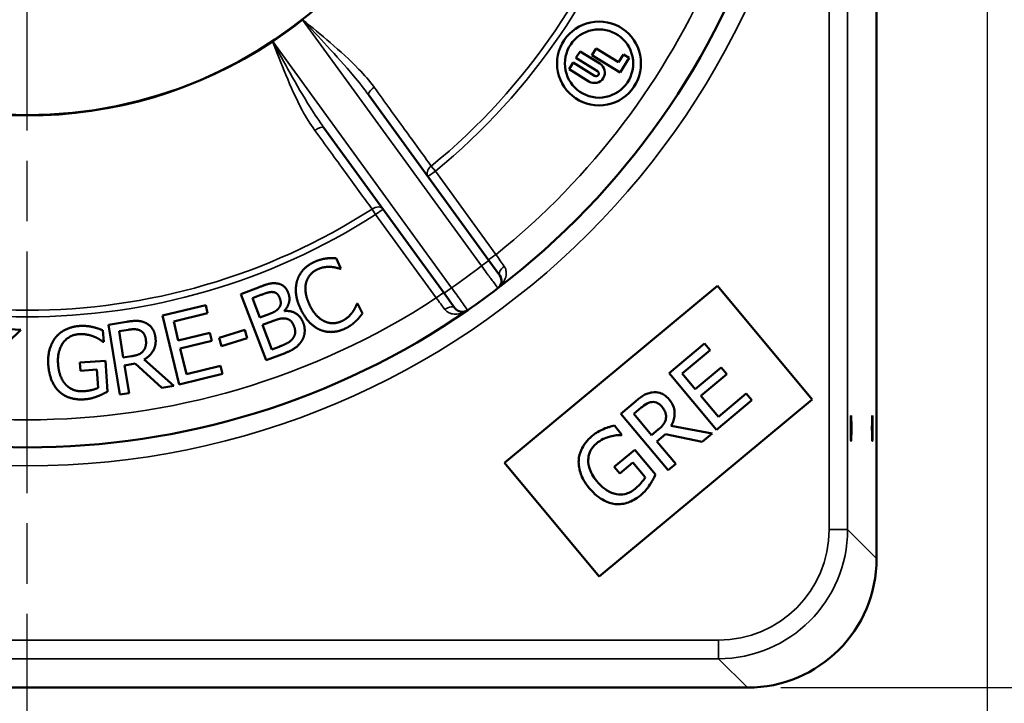
# Model space of a CAD drawing. Units: inches. Extents: x 0.3 to 39.7, y 0.3 to 30.6.
# Drawn here: x 18.6 to 21.9, y 11.9 to 14.2 of the extents above; entities that cross this region are included whole.
import ezdxf

# ---------------------------------------------------------------- set-up
doc = ezdxf.new("R2010")
doc.units = ezdxf.units.IN
doc.header["$LTSCALE"] = 1.818182
doc.header["$MEASUREMENT"] = 0
doc.linetypes.add('CHAIN', pattern=[0.7087, 0.4724, -0.0591, 0.1181, -0.0591])
for name, color, linetype, lineweight in [('Centerline (ANSI)', 7, 'Continuous', 25), ('Dimension (ANSI)', 7, 'Continuous', 25), ('Visible (ANSI)', 7, 'Continuous', 50), ('Visible Narrow (ANSI)', 7, 'Continuous', 35)]:
    doc.layers.add(name, color=color, linetype=linetype, lineweight=lineweight)
doc.styles.add('Note Text (ANSI)', font='tahoma.ttf')
doc.dimstyles.new('Default (ANSI)', dxfattribs={"dimscale": 1.818182, "dimtxt": 0.12, "dimasz": 0.098425, "dimexe": 0.125, "dimexo": 0.0625, "dimgap": 0.031496, "dimtad": 0, "dimtih": 1, "dimtoh": 1, "dimrnd": 1e-08, "dimzin": 4, "dimdsep": 46, "dimtxsty": 'Note Text (ANSI)', "dimcen": 0.09, "dimdle": 0.393701, "dimclrd": 256, "dimclre": 256, "dimclrt": 256, "dimadec": 0, "dimazin": 1, "dimtfac": 1, "dimtofl": 0, "dimtmove": 0, "dimatfit": 3, "dimfxl": 1, "dimtolj": 1, "dimtzin": 4, "dimlwd": -1, "dimlwe": -1, "dimarcsym": 0})

# ---------------------------------------------------------------- blocks, each defined once
blk = doc.blocks.new('*D17')
at = {"layer": 'Defpoints', "color": 0, "transparency": 16777216}
for p in [(21.8372, 17.9068), (15.3372, 12.1568), (21.8372, 10.4615)]:
    blk.add_point(p, dxfattribs=at)
at = {"layer": 'Dimension (ANSI)', "transparency": 16777216}
for p, q in [((21.8372, 17.7931), (21.8372, 10.2342)), ((15.3372, 12.0431), (15.3372, 10.2342)), ((15.5161, 10.4615), (17.2387, 10.4615)), ((21.6582, 10.4615), (18.1331, 10.4615))]:
    blk.add_line(p, q, dxfattribs=at)
for points in [[(15.5161, 10.4913), (15.5161, 10.4317), (15.3372, 10.4615)], [(21.6582, 10.4913), (21.6582, 10.4317), (21.8372, 10.4615)]]:
    blk.add_solid(points, dxfattribs=at)
at = {"layer": 'Dimension (ANSI)', "transparency": 16777216, "attachment_point": 2, "style": 'Note Text (ANSI)'}
for s, insert, char_height in [('\\A1; \\fTahoma|b0|i0;\\H0.2182;6.50"', (17.6859, 10.7459), 0.218182), ('\\A1;[165]', (17.6859, 10.4042), 0.21818)]:
    blk.add_mtext(s, dxfattribs=dict(at, insert=insert, char_height=char_height))
blk = doc.blocks.new('*D18')
at = {"layer": 'Defpoints', "color": 0, "transparency": 16777216}
for p in [(21.8372, 17.9068), (18.5872, 11.764), (21.8372, 11.4007)]:
    blk.add_point(p, dxfattribs=at)
at = {"layer": 'Dimension (ANSI)', "transparency": 16777216}
for p, q in [((21.8372, 17.7931), (21.8372, 11.1734)), ((18.7661, 11.4007), (19.64, 11.4007)), ((21.6582, 11.4007), (20.5344, 11.4007))]:
    blk.add_line(p, q, dxfattribs=at)
for points in [[(18.7661, 11.4305), (18.7661, 11.3708), (18.5872, 11.4007)], [(21.6582, 11.4305), (21.6582, 11.3708), (21.8372, 11.4007)]]:
    blk.add_solid(points, dxfattribs=at)
at = {"layer": 'Dimension (ANSI)', "transparency": 16777216, "attachment_point": 2, "style": 'Note Text (ANSI)'}
for s, insert, char_height in [('\\A1; \\fTahoma|b0|i0;\\H0.2182;3.25"', (20.0872, 11.6852), 0.218182), ('\\A1;[83]', (20.0872, 11.3434), 0.21818)]:
    blk.add_mtext(s, dxfattribs=dict(at, insert=insert, char_height=char_height))
blk = doc.blocks.new('*D19')
at = {"layer": 'Defpoints', "color": 0, "transparency": 16777216}
for p in [(21.4537, 18.2903), (13.5568, 12.5403), (14.9537, 12.5403)]:
    blk.add_point(p, dxfattribs=at)
at = {"layer": 'Dimension (ANSI)', "transparency": 16777216}
for p, q in [((21.34, 18.2903), (13.3296, 18.2903)), ((13.5568, 18.1113), (13.5568, 16.714)), ((13.5568, 12.7193), (13.5568, 15.9768)), ((14.84, 12.5403), (13.3296, 12.5403))]:
    blk.add_line(p, q, dxfattribs=at)
for points in [[(13.527, 18.1113), (13.5867, 18.1113), (13.5568, 18.2903)], [(13.527, 12.7193), (13.5867, 12.7193), (13.5568, 12.5403)]]:
    blk.add_solid(points, dxfattribs=at)
at = {"layer": 'Dimension (ANSI)', "transparency": 16777216, "attachment_point": 2, "style": 'Note Text (ANSI)'}
for s, insert, char_height in [('\\A1; \\fTahoma|b0|i0;\\H0.2182;5.75"', (13.5568, 16.6254), 0.218182), ('\\A1;[146]', (13.5568, 16.2881), 0.21818)]:
    blk.add_mtext(s, dxfattribs=dict(at, insert=insert, char_height=char_height))
blk = doc.blocks.new('*D23')
at = {"layer": 'Defpoints', "color": 0, "transparency": 16777216}
for p in [(21.0256, 18.8535), (21.0256, 11.9771), (23.6246, 11.9771)]:
    blk.add_point(p, dxfattribs=at)
at = {"layer": 'Dimension (ANSI)', "transparency": 16777216}
for p, q in [((21.1392, 18.8535), (23.8518, 18.8535)), ((23.6246, 18.6746), (23.6246, 17.0034)), ((23.6246, 12.156), (23.6246, 16.2607)), ((21.1392, 11.9771), (23.8518, 11.9771))]:
    blk.add_line(p, q, dxfattribs=at)
for points in [[(23.5947, 18.6746), (23.6544, 18.6746), (23.6246, 18.8535)], [(23.5947, 12.156), (23.6544, 12.156), (23.6246, 11.9771)]]:
    blk.add_solid(points, dxfattribs=at)
at = {"layer": 'Dimension (ANSI)', "transparency": 16777216, "attachment_point": 2, "style": 'Note Text (ANSI)'}
for s, insert, char_height in [('\\A1; \\fTahoma|b0|i0;\\H0.2182;6.88"', (23.6246, 16.9175), 0.218182), ('\\A1;[175]', (23.6246, 16.5748), 0.21818)]:
    blk.add_mtext(s, dxfattribs=dict(at, insert=insert, char_height=char_height))
blk = doc.blocks.new('*D24')
at = {"layer": 'Defpoints', "color": 0, "transparency": 16777216}
for p in [(23.1148, 15.4153), (21.0256, 11.9771), (22.7333, 11.9771)]:
    blk.add_point(p, dxfattribs=at)
at = {"layer": 'Dimension (ANSI)', "transparency": 16777216}
for p, q in [((22.7333, 15.2363), (22.7333, 14.1874)), ((22.7333, 12.156), (22.7333, 13.4456)), ((21.1392, 11.9771), (22.9606, 11.9771))]:
    blk.add_line(p, q, dxfattribs=at)
for points in [[(22.7035, 15.2363), (22.7631, 15.2363), (22.7333, 15.4153)], [(22.7035, 12.156), (22.7631, 12.156), (22.7333, 11.9771)]]:
    blk.add_solid(points, dxfattribs=at)
at = {"layer": 'Dimension (ANSI)', "transparency": 16777216, "attachment_point": 2, "style": 'Note Text (ANSI)'}
for s, insert, char_height in [('\\A1; \\fTahoma|b0|i0;\\H0.2182;3.44"', (22.7333, 14.1011), 0.218182), ('\\A1;[87]', (22.7333, 13.7593), 0.21818)]:
    blk.add_mtext(s, dxfattribs=dict(at, insert=insert, char_height=char_height))

msp = doc.modelspace()

# ---------------------------------------------------------------- linework, layer by layer
at = {"layer": 'Centerline (ANSI)', "linetype": 'CHAIN', "ltscale": 0.952448}
msp.add_line((18.5872, 2.8177), (18.5872, 27.3989), dxfattribs=at)
at = {"layer": 'Visible (ANSI)'}
for p, q in [((21.4631, 12.4144), (21.4631, 17.388)), ((20.513, 14.1415), (20.4992, 14.1191)), ((20.5891, 14.0945), (20.513, 14.1415)), ((20.459, 14.1316), (20.4452, 14.1092)), ((20.4452, 14.1092), (20.5179, 14.0643)), ((20.5261, 14.0901), (20.459, 14.1316)), ((20.4992, 14.1191), (20.5943, 14.0604)), ((20.6057, 14.1213), (20.5891, 14.0945)), ((20.5943, 14.0604), (20.6247, 14.1096)), ((20.6247, 14.1096), (20.6057, 14.1213)), ((20.4356, 14.0937), (20.4217, 14.0713)), ((20.4217, 14.0713), (20.4889, 14.0298)), ((20.5083, 14.0487), (20.4356, 14.0937)), ((20.1504, 13.4232), (19.7434, 13.9834)), ((19.5917, 13.8732), (19.9987, 13.313)), ((19.6493, 13.3963), (19.6328, 13.4311)), ((20.1872, 13.3726), (20.1504, 13.4232)), ((19.647, 13.3952), (19.6493, 13.3963)), ((20.2037, 12.738), (20.9246, 13.3374)), ((20.9246, 13.3374), (21.2443, 12.953)), ((19.3698, 13.3325), (19.3103, 13.3099)), ((19.3103, 13.3099), (19.3957, 13.0856)), ((19.3498, 13.2958), (19.3784, 13.3066)), ((19.9987, 13.313), (20.0355, 13.2624)), ((19.1914, 13.2724), (19.0455, 13.237)), ((19.1981, 13.2448), (19.1914, 13.2724)), ((19.3748, 13.2302), (19.3498, 13.2958)), ((19.7055, 13.2779), (19.7034, 13.2769)), ((19.7219, 13.2435), (19.7055, 13.2779)), ((19.0455, 13.237), (19.1021, 13.0038)), ((19.0832, 13.2169), (19.1981, 13.2448)), ((19.4086, 13.243), (19.3748, 13.2302)), ((19.4584, 13.2522), (19.458, 13.2533)), ((18.9234, 13.2158), (18.8623, 13.2061)), ((18.8623, 13.2061), (18.9003, 12.9691)), ((19.0987, 13.153), (19.0832, 13.2169)), ((19.3843, 13.2053), (19.4181, 13.2181)), ((19.4158, 13.1224), (19.3843, 13.2053)), ((18.4607, 13.0866), (18.5656, 13.1884)), ((18.5656, 13.1884), (18.5268, 13.1904)), ((18.8462, 13.1483), (18.8434, 13.1867)), ((18.8982, 13.1838), (18.9295, 13.1889)), ((18.9125, 13.0947), (18.8982, 13.1838)), ((19.2059, 13.179), (19.0987, 13.153)), ((19.2126, 13.1515), (19.2059, 13.179)), ((19.3235, 13.1881), (19.2367, 13.1612)), ((19.3321, 13.1602), (19.3235, 13.1881)), ((18.8435, 13.1481), (18.8462, 13.1483)), ((19.1054, 13.1254), (19.2126, 13.1515)), ((19.2367, 13.1612), (19.2454, 13.1334)), ((19.2454, 13.1334), (19.3321, 13.1602)), ((20.8805, 13.142), (20.7605, 13.0417)), ((20.8995, 13.1194), (20.8805, 13.142)), ((19.1264, 13.0389), (19.1054, 13.1254)), ((19.3957, 13.0856), (19.46, 13.1101)), ((19.44, 13.1316), (19.4158, 13.1224)), ((20.805, 13.0403), (20.8995, 13.1194)), ((18.8519, 13.0842), (18.765, 13.0779)), ((18.765, 13.0779), (18.767, 13.0499)), ((18.8595, 12.9797), (18.8519, 13.0842)), ((18.9402, 13.0992), (18.9125, 13.0947)), ((18.9167, 13.0684), (18.9528, 13.0742)), ((18.9318, 12.9741), (18.9167, 13.0684)), ((18.9528, 13.0742), (19.0428, 12.9919)), ((19.0837, 12.9985), (18.9829, 13.0881)), ((18.767, 13.0499), (18.8225, 13.054)), ((18.8225, 13.054), (18.827, 12.9921)), ((19.1021, 13.0038), (19.248, 13.0392)), ((19.2413, 13.0668), (19.1264, 13.0389)), ((19.248, 13.0392), (19.2413, 13.0668)), ((20.7605, 13.0417), (20.921, 12.85)), ((20.849, 12.9878), (20.805, 13.0403)), ((20.937, 13.0615), (20.849, 12.9878)), ((20.8679, 12.9651), (20.956, 13.0388)), ((20.956, 13.0388), (20.937, 13.0615)), ((18.9003, 12.9691), (18.9318, 12.9741)), ((19.0428, 12.9919), (19.0837, 12.9985)), ((21.0219, 12.973), (20.9275, 12.894)), ((21.0409, 12.9503), (21.0219, 12.973)), ((21.2443, 12.953), (20.5234, 12.3536)), ((20.6464, 12.9461), (20.5969, 12.9047)), ((20.9275, 12.894), (20.8679, 12.9651)), ((20.921, 12.85), (21.0409, 12.9503)), ((20.5969, 12.9047), (20.7574, 12.713)), ((20.6409, 12.904), (20.6662, 12.9252)), ((20.7012, 12.8319), (20.6409, 12.904)), ((20.6008, 12.8335), (20.5751, 12.8643)), ((20.7236, 12.8506), (20.7012, 12.8319)), ((20.719, 12.8106), (20.7482, 12.8351)), ((20.7482, 12.8351), (20.8727, 12.8095)), ((20.9058, 12.8372), (20.7677, 12.8636)), ((20.8727, 12.8095), (20.9058, 12.8372)), ((20.5987, 12.8317), (20.6008, 12.8335)), ((20.7829, 12.7344), (20.719, 12.8106)), ((20.6447, 12.7827), (20.575, 12.7245)), ((20.7147, 12.699), (20.6447, 12.7827)), ((20.5234, 12.3536), (20.2037, 12.738)), ((20.5938, 12.7021), (20.6382, 12.7393)), ((20.6382, 12.7393), (20.6797, 12.6897)), ((20.575, 12.7245), (20.5938, 12.7021)), ((20.7574, 12.713), (20.7829, 12.7344)), ((21.0256, 11.9769), (16.1488, 11.9769))]:
    msp.add_line(p, q, dxfattribs=at)
for centre, radius in [((18.5872, 15.4153), 1.5), ((20.5232, 14.0905), 0.142), ((20.5232, 14.0905), 0.1157)]:
    msp.add_circle(centre, radius, dxfattribs=at)
for centre, radius, start, end in [((18.5872, 15.4153), 2.625, 307.3808, 16.6192), ((18.5872, 15.4153), 1.5011, 303.6137, 308.3863), ((18.5872, 15.4153), 1.5011, 236.3972, 303.6028), ((20.5075, 14.06), 0.0355, 238.28, 58.28), ((20.5131, 14.0565), 0.00916, 238.28, 58.28), ((20.1619, 13.3543), 0.0312, 307.3808, 36), ((18.5872, 15.4153), 2.625, 304.6192, 307.3808), ((18.5872, 15.4153), 2.625, 235.3808, 304.6192), ((20.0607, 13.2808), 0.0312, 216, 304.6192), ((21.0256, 12.4144), 0.4375, 270, 0)]:
    msp.add_arc(centre, radius, start, end, dxfattribs=at)
for centre in [(21.3765, 12.8553), (21.4485, 12.8553)]:
    msp.add_ellipse(centre, major_axis=(0, 0.043), ratio=0.026186, dxfattribs=at)
for points, knots in [([(19.5194, 14.2388), (19.5194, 14.2387), (19.5194, 14.2387), (19.5193, 14.2387), (19.5193, 14.2387), (19.5193, 14.2387)], [0.3587015816, 0.3587015816, 0.3587015816, 0.3587015816, 0.3589977292, 0.3589977292, 0.3590554799, 0.3590554799, 0.3590554799, 0.3590554799]), ([(19.5195, 14.2389), (19.5195, 14.2388), (19.5195, 14.2388), (19.5195, 14.2388), (19.5195, 14.2388), (19.5194, 14.2388), (19.5194, 14.2388), (19.5194, 14.2388)], [0, 0, 0, 0, 0.0001255864, 0.0001255864, 0.0002488842, 0.0002488842, 0.0003699553, 0.0003699553, 0.0003699553, 0.0003699553]), ([(19.4181, 14.1651), (19.418, 14.1651), (19.418, 14.1651), (19.418, 14.1651), (19.418, 14.1651), (19.418, 14.1651), (19.418, 14.1651), (19.4179, 14.1651)], [0, 0, 0, 0, 0.0001210711, 0.0001210711, 0.0002443689, 0.0002443689, 0.0003699553, 0.0003699553, 0.0003699553, 0.0003699553]), ([(19.4182, 14.1652), (19.4182, 14.1652), (19.4182, 14.1652), (19.4181, 14.1652), (19.4181, 14.1652), (19.4181, 14.1651)], [0.1195958441, 0.1195958441, 0.1195958441, 0.1195958441, 0.1196535948, 0.1196535948, 0.1199497424, 0.1199497424, 0.1199497424, 0.1199497424]), ([(20.7036, 12.9768), (20.6985, 12.9762), (20.6936, 12.9751), (20.6841, 12.9719), (20.6796, 12.9699), (20.6651, 12.9612), (20.6556, 12.9538), (20.6464, 12.9461)], [-0.1677598, -0.1677598, -0.1677598, -0.1677598, -0.1290227, -0.1290227, -0.0915306, -0.0915306, 0, 0, 0, 0]), ([(20.7604, 12.9531), (20.756, 12.9584), (20.7509, 12.9634), (20.741, 12.9702), (20.7357, 12.973), (20.7204, 12.9773), (20.712, 12.9779), (20.7036, 12.9768)], [-0.2014197, -0.2014197, -0.2014197, -0.2014197, -0.1216699, -0.1216699, -0.0648422, -0.0648422, 0, 0, 0, 0]), ([(20.6662, 12.9252), (20.6705, 12.9288), (20.6786, 12.9352), (20.6914, 12.9418), (20.6966, 12.9435), (20.7021, 12.9442)], [-0.1096682, -0.1096682, -0.1096682, -0.1096682, -0.0421512, -0.0421512, 0, 0, 0, 0]), ([(20.7021, 12.9442), (20.7055, 12.9445), (20.7089, 12.9444), (20.7161, 12.9431), (20.7191, 12.9418), (20.727, 12.9377), (20.7316, 12.9336), (20.7356, 12.9288)], [-0.08503315, -0.08503315, -0.08503315, -0.08503315, -0.06740103, -0.06740103, -0.04703786, -0.04703786, 0, 0, 0, 0]), ([(20.7677, 12.8636), (20.771, 12.8693), (20.7737, 12.8753), (20.7775, 12.8875), (20.7787, 12.8936), (20.7799, 12.9122), (20.7775, 12.9212), (20.7729, 12.9358), (20.7673, 12.9449), (20.7604, 12.9531)], [-0.1541803, -0.1541803, -0.1541803, -0.1541803, -0.1350939, -0.1350939, -0.1169397, -0.1169397, -0.0811847, -0.0811847, 0, 0, 0, 0]), ([(20.7356, 12.9288), (20.7386, 12.9252), (20.7414, 12.9214), (20.746, 12.9132), (20.7476, 12.9094), (20.7501, 12.9006), (20.7506, 12.8951), (20.7499, 12.8896)], [-0.09760014, -0.09760014, -0.09760014, -0.09760014, -0.07012214, -0.07012214, -0.04247941, -0.04247941, 0, 0, 0, 0]), ([(20.7499, 12.8896), (20.7496, 12.8859), (20.7488, 12.8823), (20.7454, 12.874), (20.7428, 12.8706), (20.7365, 12.8624), (20.7302, 12.8562), (20.7236, 12.8506)], [-0.08808645, -0.08808645, -0.08808645, -0.08808645, -0.07878701, -0.07878701, -0.06541676, -0.06541676, 0, 0, 0, 0]), ([(20.5385, 12.8527), (20.5316, 12.8498), (20.5248, 12.8463), (20.5146, 12.8402), (20.5076, 12.8357), (20.4985, 12.8282)], [-0.2454511, -0.2454511, -0.2454511, -0.2454511, -0.0895627, -0.0895627, 0, 0, 0, 0]), ([(20.5751, 12.8643), (20.5695, 12.863), (20.5628, 12.8611), (20.5543, 12.8586), (20.5464, 12.8562), (20.5385, 12.8527)], [-0.1805223, -0.1805223, -0.1805223, -0.1805223, -0.0656937, -0.0656937, 0, 0, 0, 0]), ([(20.4985, 12.8282), (20.491, 12.8219), (20.4841, 12.8149), (20.4706, 12.7977), (20.4662, 12.7893), (20.4582, 12.7717), (20.455, 12.7594), (20.4543, 12.7465)], [-0.1868504, -0.1868504, -0.1868504, -0.1868504, -0.147122, -0.147122, -0.0983925, -0.0983925, 0, 0, 0, 0]), ([(20.5161, 12.6756), (20.5099, 12.683), (20.5043, 12.6909), (20.4955, 12.7068), (20.4921, 12.7147), (20.4864, 12.7359), (20.4863, 12.7467), (20.488, 12.7636), (20.4905, 12.7722), (20.4995, 12.7893), (20.5062, 12.7971), (20.5141, 12.8037)], [-0.2895199, -0.2895199, -0.2895199, -0.2895199, -0.246319, -0.246319, -0.2075807, -0.2075807, -0.147646, -0.147646, -0.0783584, -0.0783584, 0, 0, 0, 0]), ([(20.5141, 12.8037), (20.5213, 12.8097), (20.5292, 12.815), (20.5427, 12.8215), (20.5513, 12.8253), (20.5609, 12.8275)], [-0.2055536, -0.2055536, -0.2055536, -0.2055536, -0.0753171, -0.0753171, 0, 0, 0, 0]), ([(20.5609, 12.8275), (20.5681, 12.8295), (20.5757, 12.8311), (20.5876, 12.8317), (20.5931, 12.8318), (20.5987, 12.8317)], [-0.09059421, -0.09059421, -0.09059421, -0.09059421, -0.04207199, -0.04207199, 0, 0, 0, 0]), ([(20.4543, 12.7465), (20.4539, 12.7387), (20.4544, 12.7309), (20.457, 12.7151), (20.4591, 12.7072), (20.4656, 12.6896), (20.4731, 12.673), (20.4901, 12.6526)], [-0.5102703, -0.5102703, -0.5102703, -0.5102703, -0.3599233, -0.3599233, -0.2028667, -0.2028667, 0, 0, 0, 0]), ([(20.5822, 12.6322), (20.5765, 12.6332), (20.5709, 12.6348), (20.5596, 12.6393), (20.5541, 12.6423), (20.5419, 12.6501), (20.5303, 12.6586), (20.5161, 12.6756)], [-0.4220381, -0.4220381, -0.4220381, -0.4220381, -0.3002365, -0.3002365, -0.1694927, -0.1694927, 0, 0, 0, 0]), ([(20.6797, 12.6897), (20.6761, 12.6827), (20.6708, 12.6759), (20.6621, 12.6662), (20.6554, 12.6588), (20.6454, 12.6505)], [-0.2514909, -0.2514909, -0.2514909, -0.2514909, -0.0989496, -0.0989496, 0, 0, 0, 0]), ([(20.6956, 12.6644), (20.6994, 12.6702), (20.703, 12.6764), (20.7071, 12.6841), (20.7117, 12.6926), (20.7147, 12.699)], [-0.2672495, -0.2672495, -0.2672495, -0.2672495, -0.0538219, -0.0538219, 0, 0, 0, 0]), ([(20.4901, 12.6526), (20.5076, 12.6318), (20.5245, 12.6188), (20.5522, 12.6044), (20.5646, 12.6003), (20.5777, 12.5988)], [-0.237779, -0.237779, -0.237779, -0.237779, -0.1005455, -0.1005455, 0, 0, 0, 0]), ([(20.6454, 12.6505), (20.6402, 12.6461), (20.6345, 12.6422), (20.6226, 12.6361), (20.6166, 12.634), (20.601, 12.6306), (20.5916, 12.6305), (20.5822, 12.6322)], [-0.1735563, -0.1735563, -0.1735563, -0.1735563, -0.1216171, -0.1216171, -0.0728083, -0.0728083, 0, 0, 0, 0]), ([(20.6648, 12.6292), (20.6708, 12.6342), (20.677, 12.64), (20.6869, 12.6518), (20.6913, 12.6581), (20.6956, 12.6644)], [-0.1174864, -0.1174864, -0.1174864, -0.1174864, -0.0582848, -0.0582848, 0, 0, 0, 0]), ([(20.5777, 12.5988), (20.5852, 12.598), (20.5927, 12.5981), (20.6078, 12.5999), (20.6152, 12.6017), (20.6334, 12.6082), (20.648, 12.6151), (20.6648, 12.6292)], [-0.3864706, -0.3864706, -0.3864706, -0.3864706, -0.2777124, -0.2777124, -0.1674525, -0.1674525, 0, 0, 0, 0])]:
    msp.add_open_spline(points, degree=3, knots=knots, dxfattribs=at)
for points in [[(19.5572, 13.4176), (19.5352, 13.4072), (19.507, 13.375), (19.5009, 13.3543)], [(19.598, 13.4301), (19.5887, 13.4287), (19.5681, 13.4228), (19.5572, 13.4176)], [(19.5687, 13.3929), (19.5813, 13.3989), (19.6036, 13.4024), (19.614, 13.4017)], [(19.6328, 13.4311), (19.6238, 13.4315), (19.6061, 13.4311), (19.598, 13.4301)], [(19.5313, 13.3478), (19.5355, 13.3631), (19.5548, 13.3863), (19.5687, 13.3929)], [(19.614, 13.4017), (19.6249, 13.4011), (19.6415, 13.3969), (19.647, 13.3952)], [(19.4321, 13.3458), (19.4189, 13.3477), (19.3938, 13.3416), (19.3698, 13.3325)], [(19.4712, 13.3132), (19.4658, 13.3274), (19.4467, 13.3441), (19.4321, 13.3458)], [(19.5009, 13.3543), (19.4948, 13.3331), (19.5001, 13.2861), (19.5131, 13.2589)], [(19.5431, 13.2731), (19.5332, 13.294), (19.5274, 13.3324), (19.5313, 13.3478)], [(19.3784, 13.3066), (19.3942, 13.3127), (19.4125, 13.3176), (19.4213, 13.3163)], [(19.4213, 13.3163), (19.4286, 13.3151), (19.4386, 13.3052), (19.4417, 13.2972)], [(19.458, 13.2533), (19.47, 13.266), (19.4772, 13.2974), (19.4712, 13.3132)], [(19.4417, 13.2972), (19.4457, 13.2867), (19.4454, 13.2705), (19.4401, 13.2636)], [(19.5942, 13.2171), (19.5797, 13.2237), (19.5537, 13.2508), (19.5431, 13.2731)], [(19.7034, 13.2769), (19.7017, 13.272), (19.6944, 13.2569), (19.6887, 13.2486)], [(19.4401, 13.2636), (19.4348, 13.2563), (19.4226, 13.2484), (19.4086, 13.243)], [(19.5216, 13.2124), (19.5135, 13.2338), (19.4805, 13.2543), (19.4584, 13.2522)], [(19.5131, 13.2589), (19.5261, 13.2314), (19.5603, 13.196), (19.58, 13.1881)], [(19.6887, 13.2486), (19.6826, 13.2401), (19.6642, 13.2238), (19.6518, 13.2179)], [(19.6989, 13.2175), (19.7065, 13.2245), (19.7163, 13.2367), (19.7219, 13.2435)], [(18.8085, 13.1982), (18.7982, 13.2006), (18.7758, 13.2025), (18.7636, 13.2016)], [(18.9857, 13.213), (18.9719, 13.2191), (18.9438, 13.2191), (18.9234, 13.2158)], [(19.0209, 13.1655), (19.0179, 13.1841), (18.9995, 13.207), (18.9857, 13.213)], [(19.4181, 13.2181), (19.4335, 13.224), (19.4511, 13.2282), (19.4596, 13.2272)], [(19.4596, 13.2272), (19.4727, 13.2256), (19.4862, 13.212), (19.491, 13.1993)], [(19.5177, 13.1528), (19.525, 13.1652), (19.528, 13.1956), (19.5216, 13.2124)], [(19.6518, 13.2179), (19.6381, 13.2114), (19.6085, 13.2107), (19.5942, 13.2171)], [(19.6633, 13.1928), (19.6763, 13.199), (19.6909, 13.2098), (19.6989, 13.2175)], [(18.7636, 13.2016), (18.7382, 13.1997), (18.6967, 13.1796), (18.6833, 13.1628)], [(18.6916, 13.0729), (18.6885, 13.1162), (18.7274, 13.1713), (18.7619, 13.1738)], [(18.7619, 13.1738), (18.7762, 13.1748), (18.8017, 13.1703), (18.8118, 13.1661)], [(18.8434, 13.1867), (18.8372, 13.1894), (18.8168, 13.1965), (18.8085, 13.1982)], [(18.9295, 13.1889), (18.9426, 13.1909), (18.961, 13.1902), (18.9684, 13.1868)], [(18.9684, 13.1868), (18.977, 13.1829), (18.9868, 13.1681), (18.9885, 13.1577)], [(19.491, 13.1993), (19.4955, 13.1875), (19.4934, 13.1696), (19.4873, 13.1604)], [(19.58, 13.1881), (19.5998, 13.1801), (19.6422, 13.1828), (19.6633, 13.1928)], [(18.6833, 13.1628), (18.6694, 13.1454), (18.6564, 13.0984), (18.6585, 13.0695)], [(18.8118, 13.1661), (18.8238, 13.1615), (18.8371, 13.1529), (18.8435, 13.1481)], [(18.9885, 13.1577), (18.9904, 13.1454), (18.9869, 13.126), (18.981, 13.1183)], [(18.9829, 13.0881), (19.0042, 13.1002), (19.0251, 13.1396), (19.0209, 13.1655)], [(19.4873, 13.1604), (19.4808, 13.1513), (19.4596, 13.139), (19.44, 13.1316)], [(19.46, 13.1101), (19.4829, 13.1188), (19.5087, 13.1381), (19.5177, 13.1528)], [(18.981, 13.1183), (18.9747, 13.1096), (18.9538, 13.1013), (18.9402, 13.0992)], [(18.6585, 13.0695), (18.6608, 13.0391), (18.6803, 12.9933), (18.6966, 12.9785)], [(18.7188, 13.002), (18.7073, 13.0136), (18.6934, 13.0489), (18.6916, 13.0729)], [(18.7783, 12.9808), (18.7601, 12.9794), (18.73, 12.9903), (18.7188, 13.002)], [(18.6966, 12.9785), (18.7128, 12.9639), (18.7561, 12.9514), (18.7815, 12.9533)], [(18.827, 12.9921), (18.8182, 12.9876), (18.7917, 12.9817), (18.7783, 12.9808)], [(18.8252, 12.9635), (18.8337, 12.9667), (18.8537, 12.9765), (18.8595, 12.9797)], [(18.7815, 12.9533), (18.7949, 12.9543), (18.8136, 12.9591), (18.8252, 12.9635)]]:
    msp.add_open_spline(points, degree=2, dxfattribs=at)
at = {"layer": 'Visible Narrow (ANSI)'}
for p, q in [((21.3025, 18.3182), (21.3025, 12.5124)), ((21.365, 12.5124), (21.365, 18.3182)), ((21.4629, 17.3884), (21.4629, 12.4144)), ((19.5193, 14.2387), (20.1251, 13.4048)), ((20.024, 13.3314), (19.4182, 14.1652)), ((19.9691, 13.726), (19.9551, 13.743)), ((19.9691, 13.726), (19.9438, 13.7076)), ((20.1743, 13.4434), (19.9691, 13.726)), ((19.7549, 13.5976), (19.7668, 13.579)), ((19.7921, 13.5974), (19.7668, 13.579)), ((19.7668, 13.579), (19.9721, 13.2965)), ((20.1743, 13.4434), (20.149, 13.4251)), ((20.1504, 13.4232), (20.1251, 13.4048)), ((19.9974, 13.3149), (19.9721, 13.2965)), ((19.9987, 13.313), (20.024, 13.3314)), ((21.365, 12.5124), (21.3025, 12.5124)), ((21.4629, 12.4144), (21.365, 12.5124)), ((21.4629, 12.4144), (21.4631, 12.4144)), ((20.9276, 12.1375), (16.2468, 12.1375)), ((20.9276, 12.075), (20.9276, 12.1375)), ((16.2468, 12.075), (20.9276, 12.075)), ((20.9276, 12.075), (21.0256, 11.9771)), ((21.0256, 11.9771), (16.1488, 11.9771)), ((21.0256, 11.9769), (21.0256, 11.9771))]:
    msp.add_line(p, q, dxfattribs=at)
msp.add_circle((18.5872, 15.4153), 2.6875, dxfattribs=at)
for radius, start, end in [(2.1825, 309.2833, 14.7167), (2.1605, 309.2833, 14.7167), (2.5313, 308.8306, 4.5908), (2.1825, 237.2833, 302.7167), (2.1605, 237.2833, 302.7167), (2.5312, 304.5851, 307.4149), (2.5313, 236.8306, 303.1694)]:
    msp.add_arc((18.5872, 15.4153), radius, start, end, dxfattribs=at)
for centre, major_axis, ratio, start_param, end_param in [((19.7687, 14.0017), (-0.0253, -0.0184), 0.352656, 4.736367, 6.283185), ((19.5665, 13.8548), (0.0253, 0.0184), 0.352656, 0, 1.546818), ((19.9691, 13.726), (-0.0253, -0.0184), 0.703944, 4.752751, 6.283185), ((19.7668, 13.579), (0.0253, 0.0184), 0.703944, 0, 1.530435), ((20.2124, 13.391), (-0.0253, -0.0184), 0.517625, 4.737337, 6.283185), ((20.0102, 13.244), (0.0253, 0.0184), 0.517625, 0, 1.545848), ((20.9274, 12.5126), (0.3095, -0.3095), 0.999511, 5.49813, 7.068241), ((20.9274, 12.5126), (0.2653, -0.2653), 0.999315, 5.49813, 7.068241), ((21.0256, 12.4144), (-0.3094, -0.3094), 0.999315, 0.785741, 2.355852)]:
    msp.add_ellipse(centre, major_axis=major_axis, ratio=ratio, start_param=start_param, end_param=end_param, dxfattribs=at)
for points, knots in [([(19.5194, 14.2388), (19.5474, 14.2091), (19.5755, 14.1793), (19.6336, 14.1162), (19.6635, 14.0829), (19.71, 14.0273), (19.7273, 14.0055), (19.7434, 13.9834)], [-0.8929849, -0.8929849, -0.8929849, -0.8929849, -0.5743714, -0.5743714, -0.2228198, -0.2228198, 0, 0, 0, 0]), ([(19.7616, 14.0102), (19.7461, 14.0317), (19.7283, 14.052), (19.6794, 14.103), (19.6467, 14.1325), (19.5824, 14.1875), (19.5509, 14.2132), (19.5195, 14.2389)], [0, 0, 0, 0, 0.2228198, 0.2228198, 0.5743714, 0.5743714, 0.8929056, 0.8929056, 0.8929056, 0.8929056]), ([(19.4179, 14.1651), (19.4326, 14.1273), (19.4473, 14.0894), (19.4798, 14.0113), (19.4977, 13.971), (19.5311, 13.9087), (19.545, 13.8855), (19.5606, 13.8641)], [0.0006793, 0.0006793, 0.0006793, 0.0006793, 0.3191787, 0.3191787, 0.670735, 0.670735, 0.8935848, 0.8935848, 0.8935848, 0.8935848]), ([(19.5917, 13.8732), (19.5757, 13.8953), (19.5603, 13.9185), (19.5217, 13.9799), (19.4993, 14.0187), (19.4573, 14.0934), (19.4377, 14.1293), (19.4181, 14.1651)], [-0.8935848, -0.8935848, -0.8935848, -0.8935848, -0.670735, -0.670735, -0.3191787, -0.3191787, -0.0006, -0.0006, -0.0006, -0.0006]), ([(19.9551, 13.743), (19.9277, 13.7809), (19.8974, 13.8227), (19.8324, 13.9124), (19.7977, 13.9603), (19.7616, 14.0102)], [-1.036325, -1.036325, -1.036325, -1.036325, -0.518162, -0.518162, 0, 0, 0, 0]), ([(19.5606, 13.8641), (19.5969, 13.8144), (19.6317, 13.7666), (19.697, 13.6771), (19.7274, 13.6353), (19.7549, 13.5976)], [-1.036325, -1.036325, -1.036325, -1.036325, -0.518211, -0.518211, 0, 0, 0, 0]), ([(20.2023, 13.4036), (20.1981, 13.4096), (20.1936, 13.416), (20.1841, 13.4295), (20.1792, 13.4365), (20.1743, 13.4434)], [-0.1730911, -0.1730911, -0.1730911, -0.1730911, -0.0865456, -0.0865456, 0, 0, 0, 0]), ([(20.1251, 13.4048), (20.1307, 13.3973), (20.1363, 13.3898), (20.1501, 13.371), (20.158, 13.3604), (20.1726, 13.3406), (20.1782, 13.3331), (20.1806, 13.3298), (20.1808, 13.3294), (20.1808, 13.3294)], [-0.2493921, -0.2493921, -0.2493921, -0.2493921, -0.2017461, -0.2017461, -0.1255126, -0.1255126, -0.0264089, -0.0264089, 0, 0, 0, 0]), ([(20.1808, 13.3294), (20.1839, 13.3317), (20.1867, 13.3343), (20.1952, 13.3429), (20.2001, 13.3497), (20.2066, 13.3636), (20.2086, 13.3704), (20.2094, 13.3829), (20.2089, 13.3885), (20.206, 13.3973), (20.2044, 13.4006), (20.2023, 13.4036)], [-0.0009759, -0.0009759, -0.0009759, -0.0009759, 0.0494317, 0.0494317, 0.159132, 0.159132, 0.2510991, 0.2510991, 0.3219954, 0.3219954, 0.3663056, 0.3663056, 0.3663056, 0.3663056]), ([(20.0785, 13.2551), (20.0785, 13.2551), (20.0777, 13.2562), (20.0735, 13.2621), (20.0689, 13.2685), (20.0548, 13.2883), (20.0442, 13.303), (20.0301, 13.3229), (20.027, 13.3271), (20.024, 13.3314)], [-0.2493921, -0.2493921, -0.2493921, -0.2493921, -0.2017809, -0.2017809, -0.1256031, -0.1256031, -0.0265718, -0.0265718, 0, 0, 0, 0]), ([(19.9721, 13.2965), (19.9772, 13.2897), (19.9823, 13.2829), (19.9922, 13.2697), (19.9969, 13.2634), (20.0013, 13.2576)], [-0.1730911, -0.1730911, -0.1730911, -0.1730911, -0.0865426, -0.0865426, 0, 0, 0, 0]), ([(20.0013, 13.2576), (20.0031, 13.2552), (20.0052, 13.2531), (20.011, 13.2483), (20.015, 13.2461), (20.0249, 13.2425), (20.0309, 13.2416), (20.0441, 13.2415), (20.0513, 13.2427), (20.0654, 13.2473), (20.0723, 13.2508), (20.0785, 13.2551)], [0, 0, 0, 0, 0.0357708, 0.0357708, 0.0930041, 0.0930041, 0.1713597, 0.1713597, 0.2670386, 0.2670386, 0.3672816, 0.3672816, 0.3672816, 0.3672816])]:
    msp.add_open_spline(points, degree=3, knots=knots, dxfattribs=at)

# ---------------------------------------------------------------- dimensions: what is measured, and where the dimension line sits
at = {"layer": 'Dimension (ANSI)'}
for base, p1, p2, angle, text, override, picture, middle in [((23.6246, 11.9771), (21.0256, 18.8535), (21.0256, 11.9771), 270, ' \\fTahoma|b0|i0;\\H0.2182;<>"\\X[175]', {"dimgap": 0.031496, "dimdec": 2, "dimpost": '\\X', "dimtol": 0, "dimlim": 0, "dimtp": 0, "dimtm": 0, "dimtdec": 2, "dimatfit": 1, "dimtvp": -0.25}, '*D23', (23.6246, 16.632)), ((13.5568, 12.5403), (21.4537, 18.2903), (14.9537, 12.5403), 90, ' \\fTahoma|b0|i0;\\H0.2182;<>"\\X[146]', {"dimgap": 0.031496, "dimdec": 2, "dimpost": '\\X', "dimtol": 0, "dimlim": 0, "dimtp": 0, "dimtm": 0, "dimtdec": 2, "dimatfit": 1, "dimtvp": -0.25}, '*D19', (13.5568, 16.3454)), ((21.8372, 10.4615), (15.3372, 12.1568), (21.8372, 17.9068), 180, ' \\fTahoma|b0|i0;\\H0.2182;<>"\\X[165]', {"dimgap": 0.031496, "dimtih": 0, "dimtoh": 0, "dimdec": 2, "dimpost": '\\X', "dimtol": 0, "dimlim": 0, "dimtp": 0, "dimtm": 0, "dimtdec": 2, "dimatfit": 1, "dimtvp": -0.25}, '*D17', (17.6859, 10.4615)), ((22.7333, 11.9771), (23.1148, 15.4153), (21.0256, 11.9771), 270, ' \\fTahoma|b0|i0;\\H0.2182;<>"\\X[87]', {"dimgap": 0.031496, "dimdec": 2, "dimpost": '\\X', "dimse1": 1, "dimtol": 0, "dimlim": 0, "dimtp": 0, "dimtm": 0, "dimtdec": 2, "dimatfit": 1, "dimtvp": -0.25}, '*D24', (22.7333, 13.8165))]:
    dim = msp.add_linear_dim(base=base, p1=p1, p2=p2, angle=angle, text=text, dimstyle='Default (ANSI)', override=override, dxfattribs=at)
    dim.commit()
    dim.dimension.update_dxf_attribs({"geometry": picture, "text_midpoint": middle, "dimtype": 160})
dim = msp.add_linear_dim(base=(21.8372, 11.4007), p1=(18.5872, 11.764), p2=(21.8372, 17.9068), text=' \\fTahoma|b0|i0;\\H0.2182;<>"\\X[83]', dimstyle='Default (ANSI)', override={"dimgap": 0.031496, "dimtih": 0, "dimtoh": 0, "dimdec": 2, "dimpost": '\\X', "dimse1": 1, "dimtol": 0, "dimlim": 0, "dimtp": 0, "dimtm": 0, "dimtdec": 2, "dimatfit": 1, "dimtvp": -0.25}, dxfattribs=at)
dim.commit()
dim.dimension.update_dxf_attribs({"geometry": '*D18', "text_midpoint": (20.0872, 11.4007), "dimtype": 160})

doc.saveas('drawing.dxf')
